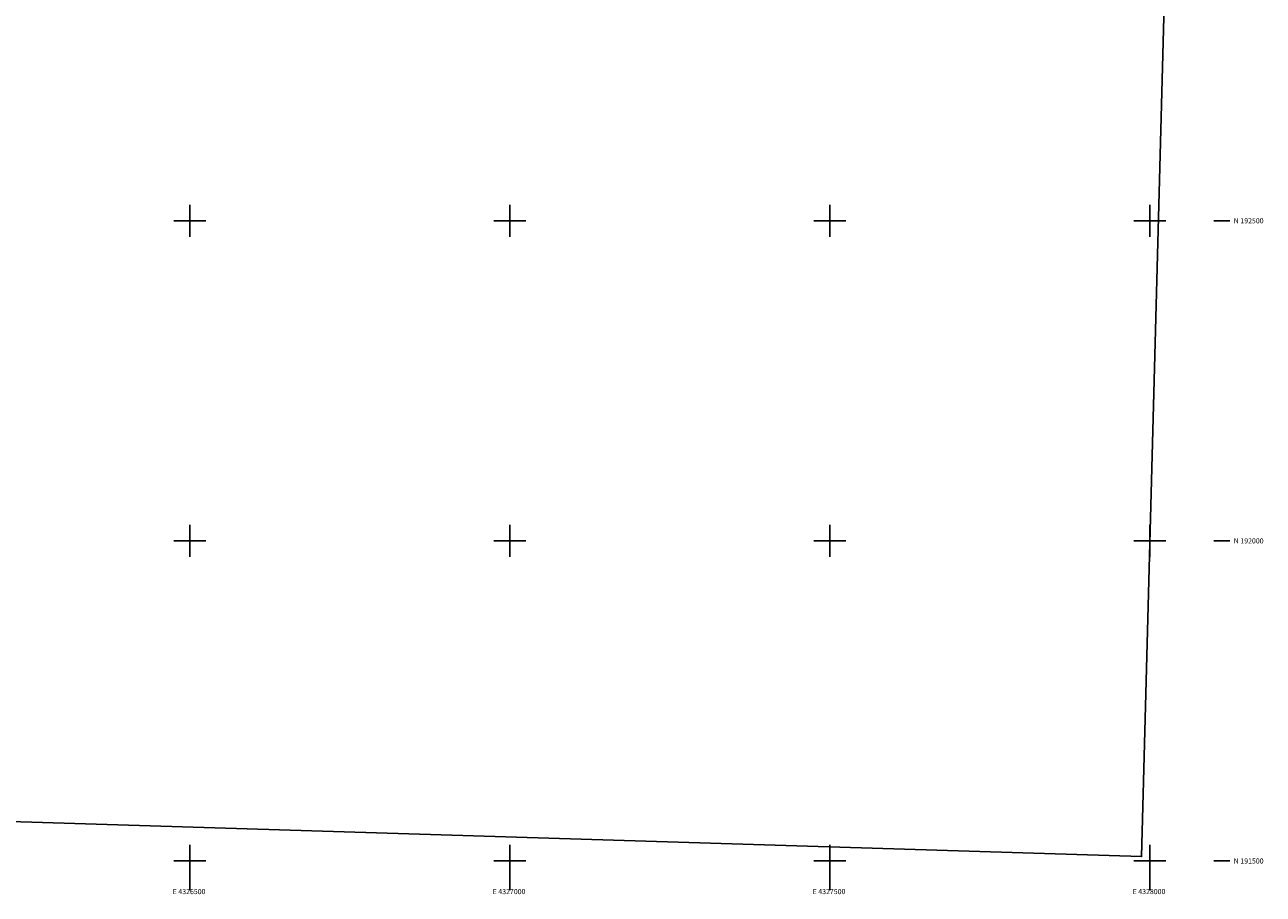
# Model space of a CAD drawing. Extents: x 4325221 to 4328177, y 191448 to 194318.
# Drawn here: x 4326242 to 4328177, y 191448 to 192806 of the extents above; entities that cross this region are included whole.
import ezdxf
from ezdxf.enums import TextEntityAlignment as Align

# ---------------------------------------------------------------- set-up
doc = ezdxf.new("R2010")
doc.units = 0
doc.header["$LTSCALE"] = 100
doc.header["$MEASUREMENT"] = 0
for name, color, linetype in [('SV-GRID', 7, 'CONTINUOUS'), ('SV-GRID-TEXT', 7, 'CONTINUOUS'), ('SV-SHEET', 7, 'CONTINUOUS')]:
    doc.layers.add(name, color=color, linetype=linetype)
doc.styles.get("Standard").update_dxf_attribs({"font": 'ROMANS.shx'})

msp = doc.modelspace()

# ---------------------------------------------------------------- linework, layer by layer
at = {"layer": 'SV-GRID'}
for points in [[(4326500, 192475), (4326500, 192525)], [(4327000, 192475), (4327000, 192525)], [(4327500, 192475), (4327500, 192525)], [(4328000, 192475), (4328000, 192525)], [(4326475, 192500), (4326525, 192500)], [(4326975, 192500), (4327025, 192500)], [(4327475, 192500), (4327525, 192500)], [(4327975, 192500), (4328025, 192500)], [(4328100.1, 192500), (4328125.1, 192500)], [(4326500, 191975), (4326500, 192025)], [(4327000, 191975), (4327000, 192025)], [(4327500, 191975), (4327500, 192025)], [(4328000, 191975), (4328000, 192025)], [(4326475, 192000), (4326525, 192000)], [(4326975, 192000), (4327025, 192000)], [(4327475, 192000), (4327525, 192000)], [(4327975, 192000), (4328025, 192000)], [(4328125.1, 192000), (4328100.1, 192000)], [(4326500, 191475), (4326500, 191525)], [(4327000, 191475), (4327000, 191525)], [(4327500, 191475), (4327500, 191525)], [(4328000, 191475), (4328000, 191525)], [(4326475, 191500), (4326525, 191500)], [(4326975, 191500), (4327025, 191500)], [(4327475, 191500), (4327525, 191500)], [(4327975, 191500), (4328025, 191500)], [(4328100.1, 191500), (4328125.1, 191500)], [(4326500, 191454.2), (4326500, 191479.2)], [(4327000, 191454.2), (4327000, 191479.2)], [(4327500, 191454.2), (4327500, 191479.2)], [(4328000, 191454.2), (4328000, 191479.2)]]:
    msp.add_lwpolyline(points, dxfattribs=at)
at = {"layer": 'SV-SHEET'}
msp.add_lwpolyline([(4325342.8, 191588.6), (4327987.2, 191506.8), (4328022.3, 192837.7), (4328022.3, 192837.8), (4328057.3, 194168.7), (4325408.1, 194251.6), (4325375.5, 192920.3), (4325375.4, 192920.1), (4325342.8, 191588.6)], dxfattribs=at)

# ---------------------------------------------------------------- texts
at = {"layer": 'SV-GRID-TEXT'}
for s, p in [('N 192500', (4328131.1, 192496)), ('N 192000', (4328131.1, 191996)), ('N 191500', (4328131.1, 191496))]:
    msp.add_text(s, height=8, dxfattribs=at).set_placement(p)
for s, p in [('E 4326500', (4326498.7, 191448.2)), ('E 4327000', (4326998.7, 191448.2)), ('E 4327500', (4327498.7, 191448.2)), ('E 4328000', (4327998.7, 191448.2))]:
    msp.add_text(s, height=8, dxfattribs=at).set_placement(p, align=Align.CENTER)

doc.saveas('drawing.dxf')
